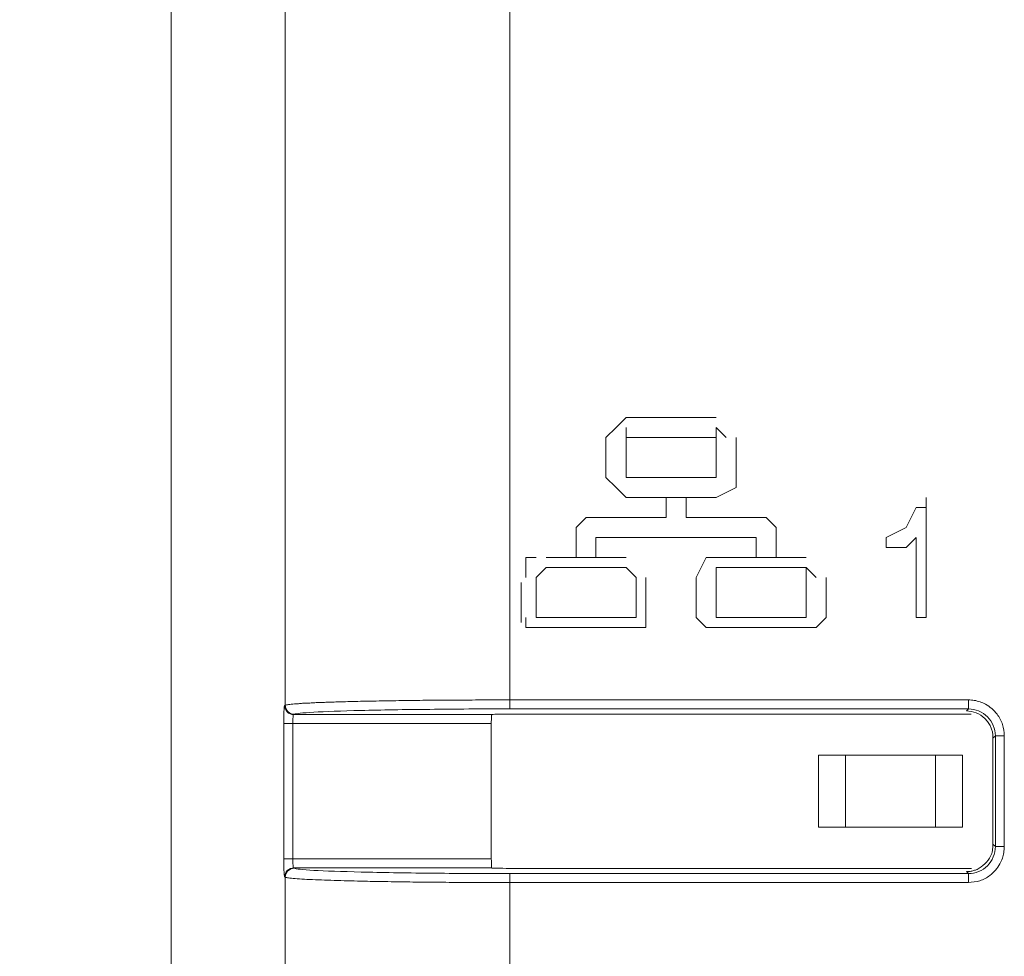
# Model space of a CAD drawing. Units: millimetres. Extents: x 121 to 221, y 620 to 720.
# Drawn here: x 155 to 156, y 693 to 693 of the extents above; entities that cross this region are included whole.
import ezdxf

# ---------------------------------------------------------------- set-up
doc = ezdxf.new("R2010")
doc.units = ezdxf.units.MM
doc.layers.add('圖層 2', color=7, linetype='Continuous')
doc.dimstyles.get("Standard").update_dxf_attribs({"dimtxt": 0.18, "dimasz": 0.18, "dimexe": 0.18, "dimexo": 0.0625, "dimgap": 0.09, "dimtad": 0, "dimtih": 1, "dimtoh": 1, "dimdec": 4, "dimzin": 0, "dimdsep": 46, "dimtxsty": 'Standard', "dimcen": 0.09, "dimadec": 0, "dimazin": 0, "dimtfac": 1, "dimtdec": 4, "dimtofl": 0, "dimtmove": 0, "dimatfit": 3, "dimfxl": 0, "dimtolj": 1, "dimtzin": 0, "dimarcsym": 0})

# ---------------------------------------------------------------- blocks, each defined once
blk = doc.blocks.new('block 15927')
at = {"color": 7, "lineweight": 5}
blk.add_open_spline([(-68.393, 653.926), (-68.419, 653.926), (-68.444, 653.926), (-68.462, 653.926), (-68.481, 653.926), (-68.492, 653.926), (-68.493, 653.926)], degree=3, knots=[0, 0, 0, 0, 1, 1, 1, 2, 2, 2, 2], dxfattribs=at)
blk = doc.blocks.new('block 15926')
blk.add_blockref('block 15927', (0, 0))
blk = doc.blocks.new('block 15921')
at = {"color": 7, "lineweight": 5}
blk.add_open_spline([(-68.493, 652.421), (-68.492, 652.421), (-68.481, 652.421), (-68.462, 652.421), (-68.444, 652.421), (-68.419, 652.421), (-68.393, 652.421)], degree=3, knots=[0, 0, 0, 0, 1, 1, 1, 2, 2, 2, 2], dxfattribs=at)
blk = doc.blocks.new('block 15920')
blk.add_blockref('block 15921', (0, 0))
blk = doc.blocks.new('block 15899')
at = {"color": 7, "lineweight": 5}
blk.add_open_spline([(-66.185, 652.421), (-66.184, 652.394), (-66.184, 652.367), (-66.183, 652.349), (-66.182, 652.33), (-66.181, 652.32), (-66.18, 652.321)], degree=3, knots=[0, 0, 0, 0, 1, 1, 1, 2, 2, 2, 2], dxfattribs=at)
blk = doc.blocks.new('block 15898')
blk.add_blockref('block 15899', (0, 0))
blk = doc.blocks.new('block 15895')
at = {"color": 7, "lineweight": 5}
blk.add_open_spline([(-68.383, 652.321), (-68.386, 652.322), (-68.389, 652.333), (-68.39, 652.351), (-68.392, 652.369), (-68.393, 652.395), (-68.393, 652.421)], degree=3, knots=[0, 0, 0, 0, 1, 1, 1, 2, 2, 2, 2], dxfattribs=at)
blk = doc.blocks.new('block 15894')
blk.add_blockref('block 15895', (0, 0))
blk = doc.blocks.new('block 15893')
at = {"color": 7, "lineweight": 5}
blk.add_open_spline([(-66.185, 653.926), (-66.185, 653.935), (-66.185, 653.943), (-66.185, 653.951), (-66.185, 653.96), (-66.185, 653.967), (-66.184, 653.975), (-66.184, 653.982), (-66.184, 653.989), (-66.184, 653.996), (-66.183, 654.005), (-66.183, 654.013), (-66.182, 654.019), (-66.181, 654.024), (-66.18, 654.026), (-66.18, 654.027)], degree=3, knots=[0, 0, 0, 0, 1, 1, 1, 2, 2, 2, 3, 3, 3, 4, 4, 4, 5, 5, 5, 5], dxfattribs=at)
blk = doc.blocks.new('block 15892')
blk.add_blockref('block 15893', (0, 0))
blk = doc.blocks.new('block 15891')
at = {"color": 7, "lineweight": 5}
blk.add_open_spline([(-68.393, 653.926), (-68.393, 653.952), (-68.392, 653.978), (-68.39, 653.996), (-68.389, 654.015), (-68.386, 654.026), (-68.383, 654.026)], degree=3, knots=[0, 0, 0, 0, 1, 1, 1, 2, 2, 2, 2], dxfattribs=at)
blk = doc.blocks.new('block 15890')
blk.add_blockref('block 15891', (0, 0))
blk = doc.blocks.new('block 15875')
at = {"color": 7, "lineweight": 5}
blk.add_open_spline([(-68.483, 654.126), (-68.483, 654.071), (-68.438, 654.026), (-68.383, 654.026)], degree=3, dxfattribs=at)
blk = doc.blocks.new('block 15874')
blk.add_blockref('block 15875', (0, 0))
blk = doc.blocks.new('block 15873')
at = {"color": 7, "lineweight": 5}
blk.add_open_spline([(-68.483, 652.221), (-68.483, 652.244), (-68.473, 652.272), (-68.454, 652.292), (-68.434, 652.311), (-68.407, 652.321), (-68.383, 652.321)], degree=3, knots=[0, 0, 0, 0, 1, 1, 1, 2, 2, 2, 2], dxfattribs=at)
blk = doc.blocks.new('block 15872')
blk.add_blockref('block 15873', (0, 0))
blk = doc.blocks.new('block 15871')
at = {"color": 7, "lineweight": 5}
blk.add_open_spline([(-68.483, 652.221), (-68.484, 652.222), (-68.485, 652.224), (-68.485, 652.227), (-68.486, 652.231), (-68.487, 652.237), (-68.488, 652.243), (-68.488, 652.25), (-68.489, 652.257), (-68.489, 652.265), (-68.49, 652.274), (-68.49, 652.284), (-68.491, 652.294), (-68.492, 652.312), (-68.492, 652.332), (-68.493, 652.353), (-68.493, 652.375), (-68.493, 652.398), (-68.493, 652.421)], degree=3, knots=[0, 0, 0, 0, 1, 1, 1, 2, 2, 2, 3, 3, 3, 4, 4, 4, 5, 5, 5, 6, 6, 6, 6], dxfattribs=at)
blk = doc.blocks.new('block 15870')
blk.add_blockref('block 15871', (0, 0))
blk = doc.blocks.new('block 15867')
at = {"color": 7, "lineweight": 5}
blk.add_open_spline([(-68.493, 653.926), (-68.493, 653.941), (-68.493, 653.956), (-68.493, 653.971), (-68.493, 653.986), (-68.492, 654), (-68.492, 654.014), (-68.492, 654.026), (-68.491, 654.037), (-68.491, 654.048), (-68.491, 654.059), (-68.49, 654.069), (-68.49, 654.078), (-68.489, 654.093), (-68.488, 654.105), (-68.487, 654.113), (-68.485, 654.121), (-68.484, 654.123), (-68.483, 654.126)], degree=3, knots=[0, 0, 0, 0, 1, 1, 1, 2, 2, 2, 3, 3, 3, 4, 4, 4, 5, 5, 5, 6, 6, 6, 6], dxfattribs=at)
blk = doc.blocks.new('block 15866')
blk.add_blockref('block 15867', (0, 0))
blk = doc.blocks.new('block 15579')
at = {"color": 7, "lineweight": 5}
blk.add_open_spline([(-66.18, 654.027), (-66.179, 654.028), (-66.157, 654.029), (-66.12, 654.029), (-66.083, 654.03), (-66.031, 654.031), (-65.98, 654.031)], degree=3, knots=[0, 0, 0, 0, 1, 1, 1, 2, 2, 2, 2], dxfattribs=at)
blk = doc.blocks.new('block 15578')
blk.add_blockref('block 15579', (0, 0))
blk = doc.blocks.new('block 15569')
at = {"color": 7, "lineweight": 5}
blk.add_open_spline([(-65.98, 652.316), (-66.031, 652.316), (-66.083, 652.317), (-66.12, 652.318), (-66.157, 652.318), (-66.179, 652.319), (-66.18, 652.32)], degree=3, knots=[0, 0, 0, 0, 1, 1, 1, 2, 2, 2, 2], dxfattribs=at)
blk = doc.blocks.new('block 15568')
blk.add_blockref('block 15569', (0, 0))
blk = doc.blocks.new('block 15535')
at = {"color": 7, "lineweight": 5}
blk.add_open_spline([(-60.902, 652.28), (-60.888, 652.28), (-60.874, 652.281), (-60.861, 652.283), (-60.847, 652.285), (-60.834, 652.287), (-60.821, 652.291), (-60.809, 652.295), (-60.796, 652.3), (-60.784, 652.305), (-60.753, 652.32), (-60.724, 652.341), (-60.698, 652.366), (-60.672, 652.391), (-60.649, 652.419), (-60.633, 652.453), (-60.624, 652.472), (-60.617, 652.492), (-60.613, 652.514), (-60.609, 652.537), (-60.608, 652.56), (-60.607, 652.584)], degree=3, knots=[0, 0, 0, 0, 1, 1, 1, 2, 2, 2, 3, 3, 3, 4, 4, 4, 5, 5, 5, 6, 6, 6, 7, 7, 7, 7], dxfattribs=at)
blk = doc.blocks.new('block 15534')
blk.add_blockref('block 15535', (0, 0))
blk = doc.blocks.new('block 15529')
at = {"color": 7, "lineweight": 5}
blk.add_open_spline([(-60.607, 653.763), (-60.607, 653.779), (-60.608, 653.795), (-60.61, 653.81), (-60.611, 653.825), (-60.615, 653.84), (-60.619, 653.854), (-60.622, 653.868), (-60.627, 653.881), (-60.633, 653.894), (-60.64, 653.909), (-60.65, 653.924), (-60.66, 653.938), (-60.671, 653.954), (-60.684, 653.968), (-60.698, 653.981), (-60.726, 654.008), (-60.758, 654.031), (-60.793, 654.045), (-60.827, 654.059), (-60.865, 654.063), (-60.902, 654.068)], degree=3, knots=[0, 0, 0, 0, 1, 1, 1, 2, 2, 2, 3, 3, 3, 4, 4, 4, 5, 5, 5, 6, 6, 6, 7, 7, 7, 7], dxfattribs=at)
blk = doc.blocks.new('block 15528')
blk.add_blockref('block 15529', (0, 0))
blk = doc.blocks.new('block 15461')
at = {"color": 7, "lineweight": 5}
blk.add_open_spline([(-60.58, 652.558), (-60.58, 652.479), (-60.613, 652.401), (-60.668, 652.346), (-60.724, 652.29), (-60.802, 652.258), (-60.88, 652.258)], degree=3, knots=[0, 0, 0, 0, 1, 1, 1, 2, 2, 2, 2], dxfattribs=at)
blk = doc.blocks.new('block 15460')
blk.add_blockref('block 15461', (0, 0))
blk = doc.blocks.new('block 15459')
at = {"color": 7, "lineweight": 5}
blk.add_open_spline([(-60.88, 654.089), (-60.802, 654.089), (-60.724, 654.057), (-60.668, 654.001), (-60.613, 653.946), (-60.58, 653.867), (-60.58, 653.789)], degree=3, knots=[0, 0, 0, 0, 1, 1, 1, 2, 2, 2, 2], dxfattribs=at)
blk = doc.blocks.new('block 15458')
blk.add_blockref('block 15459', (0, 0))
blk = doc.blocks.new('block 15443')
at = {"color": 7, "lineweight": 5}
blk.add_open_spline([(-68.476, 654.13), (-68.476, 654.106), (-68.466, 654.078), (-68.447, 654.059), (-68.427, 654.039), (-68.4, 654.03), (-68.376, 654.03)], degree=3, knots=[0, 0, 0, 0, 1, 1, 1, 2, 2, 2, 2], dxfattribs=at)
blk = doc.blocks.new('block 15442')
blk.add_blockref('block 15443', (0, 0))
blk = doc.blocks.new('block 15441')
at = {"color": 7, "lineweight": 5}
blk.add_open_spline([(-68.376, 654.03), (-68.361, 654.038), (-68.286, 654.045), (-68.16, 654.052), (-68.033, 654.06), (-67.853, 654.066), (-67.633, 654.072), (-67.412, 654.077), (-67.152, 654.082), (-66.87, 654.084), (-66.588, 654.088), (-66.284, 654.089), (-65.98, 654.089)], degree=3, knots=[0, 0, 0, 0, 1, 1, 1, 2, 2, 2, 3, 3, 3, 4, 4, 4, 4], dxfattribs=at)
blk = doc.blocks.new('block 15440')
blk.add_blockref('block 15441', (0, 0))
blk = doc.blocks.new('block 15421')
at = {"color": 7, "lineweight": 5}
blk.add_open_spline([(-65.98, 652.258), (-66.283, 652.258), (-66.586, 652.26), (-66.868, 652.262), (-67.15, 652.265), (-67.411, 652.27), (-67.631, 652.275), (-67.852, 652.281), (-68.032, 652.287), (-68.159, 652.294), (-68.286, 652.302), (-68.361, 652.31), (-68.376, 652.317)], degree=3, knots=[0, 0, 0, 0, 1, 1, 1, 2, 2, 2, 3, 3, 3, 4, 4, 4, 4], dxfattribs=at)
blk = doc.blocks.new('block 15420')
blk.add_blockref('block 15421', (0, 0))
blk = doc.blocks.new('block 15419')
at = {"color": 7, "lineweight": 5}
blk.add_open_spline([(-68.376, 652.317), (-68.4, 652.317), (-68.427, 652.308), (-68.447, 652.288), (-68.466, 652.269), (-68.476, 652.241), (-68.476, 652.218)], degree=3, knots=[0, 0, 0, 0, 1, 1, 1, 2, 2, 2, 2], dxfattribs=at)
blk = doc.blocks.new('block 15418')
blk.add_blockref('block 15419', (0, 0))
blk = doc.blocks.new('block 15359')
at = {"color": 7, "lineweight": 5}
blk.add_open_spline([(-68.476, 654.13), (-68.472, 654.131), (-68.469, 654.132), (-68.463, 654.133), (-68.457, 654.135), (-68.45, 654.136), (-68.441, 654.137), (-68.432, 654.138), (-68.423, 654.14), (-68.411, 654.141), (-68.4, 654.142), (-68.388, 654.143), (-68.374, 654.144), (-68.361, 654.145), (-68.347, 654.146), (-68.331, 654.147), (-68.316, 654.149), (-68.3, 654.15), (-68.283, 654.151), (-68.267, 654.151), (-68.249, 654.152), (-68.231, 654.153), (-68.213, 654.154), (-68.194, 654.155), (-68.175, 654.156), (-68.156, 654.157), (-68.136, 654.158), (-68.116, 654.159), (-68.097, 654.16), (-68.076, 654.16), (-68.055, 654.161), (-68.035, 654.162), (-68.015, 654.163), (-67.994, 654.163), (-67.973, 654.164), (-67.952, 654.165), (-67.931, 654.165), (-67.911, 654.166), (-67.89, 654.167), (-67.868, 654.167), (-67.848, 654.168), (-67.827, 654.169), (-67.806, 654.169), (-67.736, 654.171), (-67.662, 654.173), (-67.583, 654.174), (-67.506, 654.176), (-67.424, 654.177), (-67.34, 654.179), (-67.257, 654.18), (-67.17, 654.181), (-67.081, 654.183), (-66.993, 654.184), (-66.904, 654.185), (-66.812, 654.185), (-66.721, 654.186), (-66.629, 654.187), (-66.535, 654.187), (-66.444, 654.188), (-66.351, 654.188), (-66.257, 654.188), (-66.165, 654.189), (-66.073, 654.189), (-65.98, 654.189)], degree=3, knots=[0, 0, 0, 0, 1, 1, 1, 2, 2, 2, 3, 3, 3, 4, 4, 4, 5, 5, 5, 6, 6, 6, 7, 7, 7, 8, 8, 8, 9, 9, 9, 10, 10, 10, 11, 11, 11, 12, 12, 12, 13, 13, 13, 14, 14, 14, 15, 15, 15, 16, 16, 16, 17, 17, 17, 18, 18, 18, 19, 19, 19, 20, 20, 20, 21, 21, 21, 21], dxfattribs=at)
blk = doc.blocks.new('block 15358')
blk.add_blockref('block 15359', (0, 0))
blk = doc.blocks.new('block 15345')
at = {"color": 7, "lineweight": 5}
blk.add_open_spline([(-65.98, 652.158), (-66.03, 652.158), (-66.08, 652.158), (-66.129, 652.158), (-66.18, 652.158), (-66.23, 652.158), (-66.28, 652.159), (-66.33, 652.159), (-66.381, 652.159), (-66.431, 652.159), (-66.481, 652.159), (-66.531, 652.16), (-66.581, 652.16), (-66.631, 652.16), (-66.68, 652.161), (-66.729, 652.161), (-66.779, 652.161), (-66.828, 652.162), (-66.877, 652.162), (-66.925, 652.163), (-66.974, 652.163), (-67.021, 652.164), (-67.069, 652.164), (-67.116, 652.165), (-67.163, 652.166), (-67.21, 652.166), (-67.255, 652.167), (-67.3, 652.168), (-67.346, 652.168), (-67.39, 652.169), (-67.434, 652.17), (-67.478, 652.171), (-67.52, 652.171), (-67.562, 652.172), (-67.613, 652.173), (-67.662, 652.174), (-67.71, 652.176), (-67.762, 652.177), (-67.811, 652.178), (-67.859, 652.18), (-67.91, 652.181), (-67.959, 652.183), (-68.004, 652.184), (-68.053, 652.186), (-68.099, 652.188), (-68.141, 652.19), (-68.186, 652.191), (-68.227, 652.193), (-68.264, 652.196), (-68.302, 652.198), (-68.336, 652.2), (-68.365, 652.202), (-68.396, 652.205), (-68.421, 652.207), (-68.439, 652.21), (-68.457, 652.212), (-68.466, 652.215), (-68.476, 652.218)], degree=3, knots=[0, 0, 0, 0, 1, 1, 1, 2, 2, 2, 3, 3, 3, 4, 4, 4, 5, 5, 5, 6, 6, 6, 7, 7, 7, 8, 8, 8, 9, 9, 9, 10, 10, 10, 11, 11, 11, 12, 12, 12, 13, 13, 13, 14, 14, 14, 15, 15, 15, 16, 16, 16, 17, 17, 17, 18, 18, 18, 19, 19, 19, 19], dxfattribs=at)
blk = doc.blocks.new('block 15344')
blk.add_blockref('block 15345', (0, 0))
blk = doc.blocks.new('block 15331')
at = {"color": 7, "lineweight": 5}
blk.add_open_spline([(-65.98, 652.258), (-65.98, 652.257), (-65.98, 652.246), (-65.98, 652.228), (-65.98, 652.209), (-65.98, 652.184), (-65.98, 652.158)], degree=3, knots=[0, 0, 0, 0, 1, 1, 1, 2, 2, 2, 2], dxfattribs=at)
blk = doc.blocks.new('block 15330')
blk.add_blockref('block 15331', (0, 0))
blk = doc.blocks.new('block 15329')
at = {"color": 7, "lineweight": 5}
blk.add_open_spline([(-65.98, 654.089), (-65.98, 654.09), (-65.98, 654.1), (-65.98, 654.119), (-65.98, 654.139), (-65.98, 654.166), (-65.98, 654.189)], degree=3, knots=[0, 0, 0, 0, 1, 1, 1, 2, 2, 2, 2], dxfattribs=at)
blk = doc.blocks.new('block 15328')
blk.add_blockref('block 15329', (0, 0))
blk = doc.blocks.new('block 15319')
at = {"color": 7, "lineweight": 5}
blk.add_open_spline([(-60.481, 652.558), (-60.504, 652.558), (-60.531, 652.558), (-60.55, 652.558), (-60.57, 652.558), (-60.58, 652.558), (-60.58, 652.558)], degree=3, knots=[0, 0, 0, 0, 1, 1, 1, 2, 2, 2, 2], dxfattribs=at)
blk = doc.blocks.new('block 15318')
blk.add_blockref('block 15319', (0, 0))
blk = doc.blocks.new('block 15269')
at = {"color": 7, "lineweight": 5}
blk.add_open_spline([(-60.88, 654.189), (-60.858, 654.188), (-60.836, 654.187), (-60.814, 654.184), (-60.793, 654.18), (-60.771, 654.174), (-60.75, 654.167), (-60.729, 654.16), (-60.708, 654.151), (-60.688, 654.14), (-60.664, 654.126), (-60.641, 654.111), (-60.62, 654.092), (-60.598, 654.074), (-60.578, 654.052), (-60.561, 654.029), (-60.535, 653.995), (-60.513, 653.957), (-60.501, 653.917), (-60.488, 653.876), (-60.484, 653.832), (-60.481, 653.789)], degree=3, knots=[0, 0, 0, 0, 1, 1, 1, 2, 2, 2, 3, 3, 3, 4, 4, 4, 5, 5, 5, 6, 6, 6, 7, 7, 7, 7], dxfattribs=at)
blk = doc.blocks.new('block 15268')
blk.add_blockref('block 15269', (0, 0))
blk = doc.blocks.new('block 15265')
at = {"color": 7, "lineweight": 5}
blk.add_open_spline([(-60.481, 652.558), (-60.482, 652.536), (-60.483, 652.513), (-60.486, 652.492), (-60.489, 652.47), (-60.495, 652.449), (-60.502, 652.428), (-60.51, 652.407), (-60.519, 652.386), (-60.53, 652.366), (-60.543, 652.341), (-60.559, 652.318), (-60.577, 652.297), (-60.596, 652.275), (-60.617, 652.256), (-60.64, 652.238), (-60.674, 652.212), (-60.713, 652.191), (-60.753, 652.178), (-60.794, 652.166), (-60.837, 652.162), (-60.88, 652.158)], degree=3, knots=[0, 0, 0, 0, 1, 1, 1, 2, 2, 2, 3, 3, 3, 4, 4, 4, 5, 5, 5, 6, 6, 6, 7, 7, 7, 7], dxfattribs=at)
blk = doc.blocks.new('block 15264')
blk.add_blockref('block 15265', (0, 0))
blk = doc.blocks.new('*D17539')
at = {"color": 0, "lineweight": -2}
for p, q in [((150.29603, 701.1757), (152.75195, 701.1757)), ((152.93195, 698.1757), (152.93195, 691.82069)), ((150.52739, 688.82069), (152.75195, 688.82069))]:
    blk.add_line(p, q, dxfattribs=at)
at = {"color": 0}
for points in [[(152.43195, 698.1757), (153.43195, 698.1757), (152.93195, 701.1757)], [(152.43195, 691.82069), (153.43195, 691.82069), (152.93195, 688.82069)]]:
    blk.add_solid(points, dxfattribs=at)
at = {"layer": 'Defpoints', "color": 0}
for p in [(155.29603, 701.1757), (152.93195, 688.82069), (155.52739, 688.82069)]:
    blk.add_point(p, dxfattribs=at)
at = {"color": 0, "insert": (149.59862, 694.9982), "char_height": 2, "attachment_point": 5}
blk.add_mtext('\\A1;186', dxfattribs=at)
blk = doc.blocks.new('block 15847')
at = {"color": 7, "lineweight": 5}
blk.add_lwpolyline([(-69.746, 771.679), (-69.746, 602.169)], dxfattribs=at)
blk = doc.blocks.new('block 15846')
blk.add_blockref('block 15847', (0, 0))
blk = doc.blocks.new('block 15361')
at = {"color": 7, "lineweight": 5}
blk.add_lwpolyline([(-68.476, 738.217), (-68.476, 654.13)], dxfattribs=at)
blk = doc.blocks.new('block 15360')
blk.add_blockref('block 15361', (0, 0))
blk = doc.blocks.new('block 15273')
at = {"color": 7, "lineweight": 5}
blk.add_lwpolyline([(-65.98, 738.158), (-65.98, 654.189)], dxfattribs=at)
blk = doc.blocks.new('block 15272')
blk.add_blockref('block 15273', (0, 0))
blk = doc.blocks.new('block 15577')
at = {"color": 7, "lineweight": 5}
blk.add_lwpolyline([(-60.85, 654.031), (-65.98, 654.031)], dxfattribs=at)
blk = doc.blocks.new('block 15576')
blk.add_blockref('block 15577', (0, 0))
blk = doc.blocks.new('block 15571')
at = {"color": 7, "lineweight": 5}
blk.add_lwpolyline([(-65.98, 652.316), (-60.846, 652.316)], dxfattribs=at)
blk = doc.blocks.new('block 15570')
blk.add_blockref('block 15571', (0, 0))
blk = doc.blocks.new('block 15333')
at = {"color": 7, "lineweight": 5}
blk.add_lwpolyline([(-60.88, 652.258), (-65.98, 652.258)], dxfattribs=at)
blk = doc.blocks.new('block 15332')
blk.add_blockref('block 15333', (0, 0))
blk = doc.blocks.new('block 15327')
at = {"color": 7, "lineweight": 5}
blk.add_lwpolyline([(-65.98, 654.089), (-60.88, 654.089)], dxfattribs=at)
blk = doc.blocks.new('block 15326')
blk.add_blockref('block 15327', (0, 0))
blk = doc.blocks.new('block 15271')
at = {"color": 7, "lineweight": 5}
blk.add_lwpolyline([(-65.98, 654.189), (-60.88, 654.189)], dxfattribs=at)
blk = doc.blocks.new('block 15270')
blk.add_blockref('block 15271', (0, 0))
blk = doc.blocks.new('block 15263')
at = {"color": 7, "lineweight": 5}
blk.add_lwpolyline([(-60.88, 652.158), (-65.98, 652.158)], dxfattribs=at)
blk = doc.blocks.new('block 15262')
blk.add_blockref('block 15263', (0, 0))
blk = doc.blocks.new('block 2')
at = {"layer": '圖層 2', "color": 7, "lineweight": 5}
for points in [[(-64.91, 657.106), (-64.798, 657.218), (-64.687, 657.329)], [(-64.687, 657.329), (-63.686, 657.329)], [(-64.687, 657.106), (-64.687, 657.218)], [(-63.575, 657.106), (-63.686, 657.218)], [(-63.686, 657.106), (-63.686, 657.218)], [(-64.91, 656.661), (-64.91, 657.106)], [(-64.687, 657.106), (-64.687, 656.661)], [(-63.686, 657.106), (-64.687, 657.106)], [(-63.686, 656.661), (-63.686, 657.106)], [(-63.463, 657.106), (-63.463, 656.661)], [(-64.687, 656.661), (-64.687, 656.773)], [(-63.686, 656.661), (-63.686, 656.773)], [(-64.687, 656.439), (-64.798, 656.55), (-64.91, 656.661)], [(-64.687, 656.661), (-63.686, 656.661)], [(-63.463, 656.661), (-63.463, 656.55), (-63.686, 656.439)], [(-63.686, 656.439), (-64.687, 656.439)], [(-64.242, 656.217), (-64.242, 656.439)], [(-64.02, 656.439), (-64.02, 656.217)], [(-61.35, 656.328), (-61.35, 656.439)], [(-61.461, 656.328), (-61.572, 656.105), (-61.795, 655.994)], [(-61.35, 656.328), (-61.461, 656.328)], [(-61.35, 655.214), (-61.35, 656.328)], [(-65.243, 656.105), (-65.132, 656.217)], [(-65.132, 656.217), (-64.242, 656.217)], [(-64.02, 656.217), (-63.13, 656.217)], [(-63.13, 656.217), (-63.018, 656.105)], [(-65.243, 655.771), (-65.243, 656.105)], [(-63.018, 656.105), (-63.018, 655.771)], [(-65.021, 655.994), (-65.021, 655.771)], [(-63.241, 655.994), (-64.131, 655.994), (-65.021, 655.994)], [(-63.241, 655.771), (-63.241, 655.994)], [(-61.795, 655.994), (-61.795, 655.882)], [(-61.572, 655.882), (-61.461, 655.994)], [(-61.461, 655.994), (-61.461, 655.214)], [(-61.795, 655.882), (-61.572, 655.882)], [(-65.8, 655.549), (-65.8, 655.771), (-65.688, 655.771)], [(-65.577, 655.771), (-64.687, 655.771)], [(-63.908, 655.549), (-63.797, 655.771), (-63.686, 655.771)], [(-63.686, 655.771), (-62.685, 655.771)], [(-65.577, 655.66), (-65.688, 655.549)], [(-64.687, 655.66), (-65.577, 655.66)], [(-64.576, 655.549), (-64.687, 655.66)], [(-64.576, 655.549), (-64.687, 655.66)], [(-62.685, 655.66), (-63.686, 655.66)], [(-63.686, 655.66), (-63.686, 655.549)], [(-62.573, 655.549), (-62.685, 655.66)], [(-62.685, 655.549), (-62.685, 655.66)], [(-65.688, 655.549), (-65.688, 655.104)], [(-64.576, 655.104), (-64.576, 655.549)], [(-64.465, 655.549), (-64.465, 655.104)], [(-63.908, 655.104), (-63.908, 655.549)], [(-63.686, 655.549), (-63.686, 655.104)], [(-62.685, 655.104), (-62.685, 655.549)], [(-62.462, 655.549), (-62.462, 655.104)], [(-65.855, 655.048), (-65.855, 655.493)], [(-63.686, 655.104), (-63.686, 655.214)], [(-62.685, 655.104), (-62.685, 655.214)], [(-61.461, 655.214), (-61.461, 655.104)], [(-61.35, 655.104), (-61.35, 655.214)], [(-65.577, 654.993), (-65.8, 654.993), (-65.8, 655.104)], [(-65.688, 655.104), (-65.577, 655.104)], [(-65.577, 655.104), (-64.687, 655.104)], [(-64.687, 655.104), (-64.576, 655.104)], [(-64.465, 655.104), (-64.465, 654.993), (-64.687, 654.993)], [(-63.686, 654.993), (-63.797, 654.993), (-63.908, 655.104)], [(-63.686, 655.104), (-62.685, 655.104)], [(-62.462, 655.104), (-62.573, 654.993), (-62.685, 654.993)], [(-61.461, 655.104), (-61.35, 655.104)], [(-64.687, 654.993), (-65.577, 654.993)], [(-62.685, 654.993), (-63.686, 654.993)]]:
    blk.add_lwpolyline(points, dxfattribs=at)
blk = doc.blocks.new('block 15935')
at = {"color": 7, "lineweight": 5}
blk.add_lwpolyline([(-66.185, 652.421), (-66.185, 653.926)], dxfattribs=at)
blk = doc.blocks.new('block 15934')
blk.add_blockref('block 15935', (0, 0))
blk = doc.blocks.new('block 15933')
at = {"color": 7, "lineweight": 5}
blk.add_lwpolyline([(-68.393, 652.421), (-68.393, 653.926)], dxfattribs=at)
blk = doc.blocks.new('block 15932')
blk.add_blockref('block 15933', (0, 0))
blk = doc.blocks.new('block 15897')
at = {"color": 7, "lineweight": 5}
blk.add_lwpolyline([(-68.393, 652.421), (-66.185, 652.421)], dxfattribs=at)
blk = doc.blocks.new('block 15896')
blk.add_blockref('block 15897', (0, 0))
blk = doc.blocks.new('block 15889')
at = {"color": 7, "lineweight": 5}
blk.add_lwpolyline([(-66.185, 653.926), (-68.393, 653.926)], dxfattribs=at)
blk = doc.blocks.new('block 15888')
blk.add_blockref('block 15889', (0, 0))
blk = doc.blocks.new('block 15869')
at = {"color": 7, "lineweight": 5}
blk.add_lwpolyline([(-68.493, 652.421), (-68.493, 653.926)], dxfattribs=at)
blk = doc.blocks.new('block 15868')
blk.add_blockref('block 15869', (0, 0))
blk = doc.blocks.new('block 15865')
at = {"color": 7, "lineweight": 5}
blk.add_lwpolyline([(-68.483, 654.126), (-68.476, 654.13)], dxfattribs=at)
blk = doc.blocks.new('block 15864')
blk.add_blockref('block 15865', (0, 0))
blk = doc.blocks.new('block 15829')
at = {"color": 7, "lineweight": 5}
blk.add_lwpolyline([(-68.476, 652.218), (-68.483, 652.221)], dxfattribs=at)
blk = doc.blocks.new('block 15828')
blk.add_blockref('block 15829', (0, 0))
blk = doc.blocks.new('block 15575')
at = {"color": 7, "lineweight": 5}
blk.add_lwpolyline([(-68.383, 654.026), (-68.376, 654.03)], dxfattribs=at)
blk = doc.blocks.new('block 15574')
blk.add_blockref('block 15575', (0, 0))
blk = doc.blocks.new('block 15573')
at = {"color": 7, "lineweight": 5}
blk.add_lwpolyline([(-66.18, 654.026), (-68.383, 654.026)], dxfattribs=at)
blk = doc.blocks.new('block 15572')
blk.add_blockref('block 15573', (0, 0))
blk = doc.blocks.new('block 15567')
at = {"color": 7, "lineweight": 5}
blk.add_lwpolyline([(-68.383, 652.321), (-66.18, 652.321)], dxfattribs=at)
blk = doc.blocks.new('block 15566')
blk.add_blockref('block 15567', (0, 0))
blk = doc.blocks.new('block 15565')
at = {"color": 7, "lineweight": 5}
blk.add_lwpolyline([(-68.376, 652.317), (-68.383, 652.321)], dxfattribs=at)
blk = doc.blocks.new('block 15564')
blk.add_blockref('block 15565', (0, 0))
blk = doc.blocks.new('block 15343')
at = {"color": 7, "lineweight": 5}
blk.add_lwpolyline([(-68.476, 652.218), (-68.476, 648.13)], dxfattribs=at)
blk = doc.blocks.new('block 15342')
blk.add_blockref('block 15343', (0, 0))
blk = doc.blocks.new('block 15261')
at = {"color": 7, "lineweight": 5}
blk.add_lwpolyline([(-65.98, 652.158), (-65.98, 648.189)], dxfattribs=at)
blk = doc.blocks.new('block 15260')
blk.add_blockref('block 15261', (0, 0))
blk = doc.blocks.new('block 16587')
at = {"color": 7, "lineweight": 5}
blk.add_lwpolyline([(-62.546, 653.574), (-62.246, 653.574)], dxfattribs=at)
blk = doc.blocks.new('block 16586')
blk.add_blockref('block 16587', (0, 0))
blk = doc.blocks.new('block 16585')
at = {"color": 7, "lineweight": 5}
blk.add_lwpolyline([(-62.246, 652.774), (-62.546, 652.774)], dxfattribs=at)
blk = doc.blocks.new('block 16584')
blk.add_blockref('block 16585', (0, 0))
blk = doc.blocks.new('block 16583')
at = {"color": 7, "lineweight": 5}
blk.add_lwpolyline([(-62.546, 652.774), (-62.546, 653.574)], dxfattribs=at)
blk = doc.blocks.new('block 16582')
blk.add_blockref('block 16583', (0, 0))
blk = doc.blocks.new('block 16581')
at = {"color": 7, "lineweight": 5}
blk.add_lwpolyline([(-61.246, 653.574), (-60.946, 653.574)], dxfattribs=at)
blk = doc.blocks.new('block 16580')
blk.add_blockref('block 16581', (0, 0))
blk = doc.blocks.new('block 16579')
at = {"color": 7, "lineweight": 5}
blk.add_lwpolyline([(-60.946, 652.774), (-61.246, 652.774)], dxfattribs=at)
blk = doc.blocks.new('block 16578')
blk.add_blockref('block 16579', (0, 0))
blk = doc.blocks.new('block 16577')
at = {"color": 7, "lineweight": 5}
blk.add_lwpolyline([(-60.946, 653.574), (-60.946, 652.774)], dxfattribs=at)
blk = doc.blocks.new('block 16576')
blk.add_blockref('block 16577', (0, 0))
blk = doc.blocks.new('block 16575')
at = {"color": 7, "lineweight": 5}
blk.add_lwpolyline([(-62.246, 652.774), (-62.246, 653.574)], dxfattribs=at)
blk = doc.blocks.new('block 16574')
blk.add_blockref('block 16575', (0, 0))
blk = doc.blocks.new('block 16573')
at = {"color": 7, "lineweight": 5}
blk.add_lwpolyline([(-62.246, 653.574), (-61.246, 653.574)], dxfattribs=at)
blk = doc.blocks.new('block 16572')
blk.add_blockref('block 16573', (0, 0))
blk = doc.blocks.new('block 16571')
at = {"color": 7, "lineweight": 5}
blk.add_lwpolyline([(-61.246, 652.774), (-62.246, 652.774)], dxfattribs=at)
blk = doc.blocks.new('block 16570')
blk.add_blockref('block 16571', (0, 0))
blk = doc.blocks.new('block 16569')
at = {"color": 7, "lineweight": 5}
blk.add_lwpolyline([(-61.246, 653.574), (-61.246, 652.774)], dxfattribs=at)
blk = doc.blocks.new('block 16568')
blk.add_blockref('block 16569', (0, 0))
blk = doc.blocks.new('block 15593')
at = {"color": 7, "lineweight": 5}
blk.add_lwpolyline([(-60.607, 652.584), (-60.607, 653.763)], dxfattribs=at)
blk = doc.blocks.new('block 15592')
blk.add_blockref('block 15593', (0, 0))
blk = doc.blocks.new('block 15533')
at = {"color": 7, "lineweight": 5}
blk.add_lwpolyline([(-60.902, 652.28), (-60.88, 652.258)], dxfattribs=at)
blk = doc.blocks.new('block 15532')
blk.add_blockref('block 15533', (0, 0))
blk = doc.blocks.new('block 15531')
at = {"color": 7, "lineweight": 5}
blk.add_lwpolyline([(-60.607, 652.584), (-60.58, 652.558)], dxfattribs=at)
blk = doc.blocks.new('block 15530')
blk.add_blockref('block 15531', (0, 0))
blk = doc.blocks.new('block 15527')
at = {"color": 7, "lineweight": 5}
blk.add_lwpolyline([(-60.607, 653.763), (-60.58, 653.789)], dxfattribs=at)
blk = doc.blocks.new('block 15526')
blk.add_blockref('block 15527', (0, 0))
blk = doc.blocks.new('block 15525')
at = {"color": 7, "lineweight": 5}
blk.add_lwpolyline([(-60.88, 654.089), (-60.902, 654.068)], dxfattribs=at)
blk = doc.blocks.new('block 15524')
blk.add_blockref('block 15525', (0, 0))
blk = doc.blocks.new('block 15335')
at = {"color": 7, "lineweight": 5}
blk.add_lwpolyline([(-60.88, 652.158), (-60.88, 652.258)], dxfattribs=at)
blk = doc.blocks.new('block 15334')
blk.add_blockref('block 15335', (0, 0))
blk = doc.blocks.new('block 15325')
at = {"color": 7, "lineweight": 5}
blk.add_lwpolyline([(-60.88, 654.089), (-60.88, 654.189)], dxfattribs=at)
blk = doc.blocks.new('block 15324')
blk.add_blockref('block 15325', (0, 0))
blk = doc.blocks.new('block 15323')
at = {"color": 7, "lineweight": 5}
blk.add_lwpolyline([(-60.481, 653.789), (-60.58, 653.789)], dxfattribs=at)
blk = doc.blocks.new('block 15322')
blk.add_blockref('block 15323', (0, 0))
blk = doc.blocks.new('block 15321')
at = {"color": 7, "lineweight": 5}
blk.add_lwpolyline([(-60.58, 653.789), (-60.58, 652.558)], dxfattribs=at)
blk = doc.blocks.new('block 15320')
blk.add_blockref('block 15321', (0, 0))
blk = doc.blocks.new('block 15267')
at = {"color": 7, "lineweight": 5}
blk.add_lwpolyline([(-60.481, 653.789), (-60.481, 652.558)], dxfattribs=at)
blk = doc.blocks.new('block 15266')
blk.add_blockref('block 15267', (0, 0))

msp = doc.modelspace()

# ---------------------------------------------------------------- block references
at = {"xscale": 0.06999999999999999, "yscale": 0.06999999999999999, "zscale": 0.06999999999999999}
for name in ['block 15846', 'block 15360', 'block 15272', 'block 2', 'block 15866', 'block 15864', 'block 15874', 'block 15358', 'block 15442', 'block 15440', 'block 15328', 'block 15270', 'block 15326', 'block 15524', 'block 15268', 'block 15324', 'block 15458', 'block 15890', 'block 15574', 'block 15572', 'block 15892', 'block 15578', 'block 15576', 'block 15528', 'block 15926', 'block 15868', 'block 15932', 'block 15888', 'block 15934', 'block 15526', 'block 15592', 'block 15322', 'block 15320', 'block 15266', 'block 16586', 'block 16582', 'block 16574', 'block 16572', 'block 16580', 'block 16568', 'block 16576', 'block 16584', 'block 16570', 'block 16578', 'block 15534', 'block 15460', 'block 15264', 'block 15530', 'block 15318', 'block 15920', 'block 15870', 'block 15894', 'block 15896', 'block 15898', 'block 15872', 'block 15418', 'block 15566', 'block 15564', 'block 15420', 'block 15568', 'block 15570', 'block 15330', 'block 15332', 'block 15532', 'block 15334', 'block 15828', 'block 15344', 'block 15342', 'block 15262', 'block 15260']:
    msp.add_blockref(name, (159.93361, 646.91354), dxfattribs=at)

# ---------------------------------------------------------------- dimensions: what is measured, and where the dimension line sits
dim = msp.add_linear_dim(base=(152.93195, 688.82069), p1=(155.29603, 701.1757), p2=(155.52739, 688.82069), angle=90, text='186', dimstyle='Standard', override={"dimtxt": 2, "dimasz": 3, "dimexo": 5, "dimgap": 1, "dimtad": 2})
dim.commit()
dim.dimension.update_dxf_attribs({"geometry": '*D17539', "text_midpoint": (149.59862, 694.9982)})

doc.saveas('drawing.dxf')
